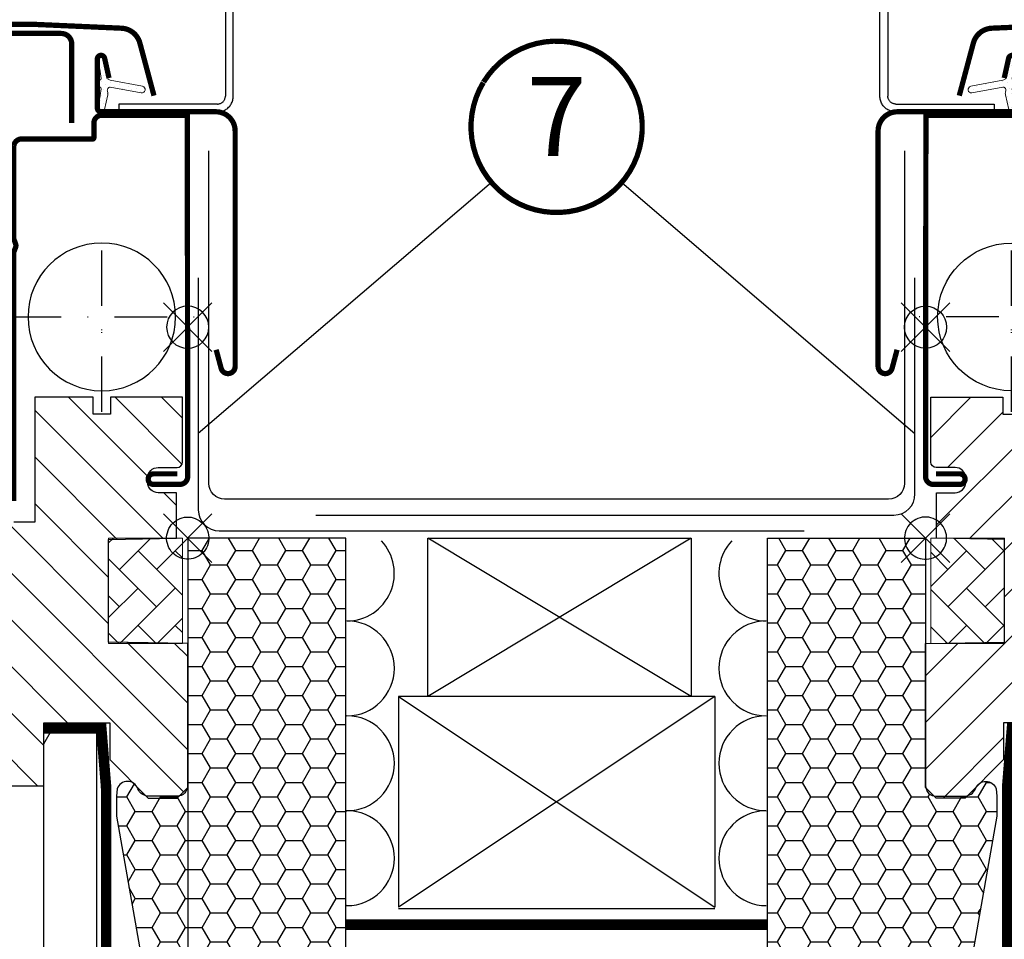
# Model space of a CAD drawing. Units: millimetres. Extents: x 0 to 6593, y 74 to 3067.
# Drawn here: x 3781 to 3968, y 1320 to 1494 of the extents above; entities that cross this region are included whole.
import ezdxf
from ezdxf.enums import TextEntityAlignment as Align

# ---------------------------------------------------------------- set-up
doc = ezdxf.new("R2010")
doc.units = ezdxf.units.MM
doc.header["$LTSCALE"] = 20
doc.header["$MEASUREMENT"] = 0
doc.header["$PDMODE"] = 35
doc.header["$PDSIZE"] = -3
for name, pattern in [('AUSGEZOGEN', [0]), ('DASHDOT', [1, 0.5, -0.25, 0, -0.25]), ('VERDECKT2', [0.1875, 0.125, -0.0625])]:
    doc.linetypes.add(name, pattern=pattern)
doc.layers.get('0').update_dxf_attribs({"plot": 0})
for name, color, linetype in [('VELUX-1_10', 1, 'Continuous'), ('VELUX-1_5', 1, 'Continuous'), ('VELUX-BDX', 6, 'Continuous'), ('VELUX-BLAU', 5, 'Continuous'), ('VELUX-DACH', 7, 'Continuous'), ('VELUX-DACHSCHRAFFUR', 8, 'Continuous'), ('VELUX-EINDECKRAHMEN', 4, 'Continuous'), ('VELUX-F-1_10', 1, 'Continuous'), ('VELUX-F-1_5', 1, 'Continuous'), ('VELUX-FENSTER', 5, 'Continuous'), ('VELUX-FENSTERSCHRAFFUR', 8, 'Continuous'), ('VELUX-INNENFUTTER', 109, 'Continuous'), ('VELUX-ROLLLADEN', 7, 'Continuous'), ('VELUX-ROT', 1, 'Continuous'), ('VELUX_FLASHING', 4, 'Continuous')]:
    doc.layers.add(name, color=color, linetype=linetype)
doc.layers.get('0').off()
doc.styles.add('Verdana', font='verdana.ttf')
doc.dimstyles.new('Standard_Detail_M_10', dxfattribs={"dimtxt": 20, "dimasz": 25, "dimexe": 30, "dimexo": 0, "dimgap": 8, "dimtad": 1, "dimdec": 0, "dimdsep": 46, "dimtxsty": 'Verdana', "dimblk": 'ARCHTICK', "dimcen": 5, "dimdle": 30, "dimclrd": 256, "dimclre": 256, "dimclrt": 256, "dimadec": 0, "dimazin": 0, "dimtfac": 1, "dimtdec": 0, "dimtix": 1, "dimtmove": 1, "dimatfit": 3, "dimldrblk": 'ARCHTICK', "dimfxl": 1, "dimtolj": 1, "dimtzin": 0, "dimlwd": -1, "dimarcsym": 0})

# ---------------------------------------------------------------- blocks, each defined once
blk = doc.blocks.new('_ArchTick')
at = {"color": 0, "linetype": 'ByBlock', "const_width": 0.15}
blk.add_lwpolyline([(-0.5, -0.5), (0.5, 0.5)], dxfattribs=at)
blk = doc.blocks.new('*D20')
at = {"layer": 'Defpoints', "color": 0, "transparency": 16777216}
for p in [(3382.830859804129, 1395.577998535634), (3812.831537897763, 1395.577999194179), (3812.831537897763, 1210.741766314986)]:
    blk.add_point(p, dxfattribs=at)
at = {"layer": 'VELUX-1_10', "lineweight": -2, "transparency": 16777216}
for p, q in [((3382.830859804129, 1395.577998535634), (3382.830859804129, 1180.741766314986)), ((3812.831537897763, 1395.577999194179), (3812.831537897763, 1180.741766314986))]:
    blk.add_line(p, q, dxfattribs=at)
at = {"layer": 'VELUX-1_10', "transparency": 16777216}
blk.add_line((3352.830859804128, 1210.741766314986), (3842.831537897762, 1210.741766314986), dxfattribs=at)
at = {"layer": 'VELUX-1_10', "transparency": 16777216, "xscale": 25, "yscale": 25, "zscale": 25, "rotation": 180}
blk.add_blockref('_ArchTick', (3382.830859804129, 1210.741766314986), dxfattribs=at)
at = {"layer": 'VELUX-1_10', "transparency": 16777216, "xscale": 25, "yscale": 25, "zscale": 25}
blk.add_blockref('_ArchTick', (3812.831537897763, 1210.741766314986), dxfattribs=at)
at = {"layer": 'VELUX-1_10', "transparency": 16777216, "insert": (3597.831198850946, 1245.831535735179), "char_height": 20, "attachment_point": 5, "style": 'Verdana'}
blk.add_mtext('\\A1;GPL\\PBreite B', dxfattribs=at)
blk = doc.blocks.new('Lattung_quer')
at = {"layer": 'VELUX-DACH'}
blk.add_lwpolyline([(-21.21320343559603, 21.21320343559592), (14.14213562373186, 56.5685424949238), (35.35533905932641, 35.35533905932926), (-1.4779e-12, 1.3642e-12)], close=True, dxfattribs=at)
at = {"layer": 'VELUX-DACHSCHRAFFUR'}
for p, q in [((14.14213562373186, 56.5685424949238), (3.411e-13, 1.3642e-12)), ((35.35533905932641, 35.35533905932926), (-21.21320343559603, 21.21320343559592))]:
    blk.add_line(p, q, dxfattribs=at)
blk = doc.blocks.new('SMG_li_oben')
at = {"layer": 'VELUX-ROLLLADEN'}
for p, q in [((-4.596197465265504, -4.596198782354349), (4.596198782354804, 4.596197465265731)), ((4.596193513998514, -4.596193513998514), (-4.596193513998514, 4.596193513998514)), ((-1.035293211188218, 3.863683921057372), (-1.433497953007645, 3.734294413217639)), ((-0.6257628209195901, 3.950727699944536), (-1.035293211188218, 3.863683921057372)), ((-0.2093677627008219, 3.994491933766767), (-0.6257628209195901, 3.950727699944536)), ((0.209319030406732, 3.994491933766994), (-0.2093677627008219, 3.994491933766767)), ((0.6257298936943699, 3.950743505012496), (0.209319030406732, 3.994491933766994)), ((1.035277406120258, 3.863703677392322), (0.6257298936943699, 3.950743505012496)), ((1.433472928317314, 3.734320754998179), (1.035277406120258, 3.863703677392322)), ((-3.354693553747893, 2.178543599203294), (-3.564034316123979, 1.81595162728604)), ((-3.108592836936622, 2.517272552329359), (-3.354693553747893, 2.178543599203294)), ((-2.828426929817396, 2.828426929816941), (-3.108592836936622, 2.517272552329359)), ((-2.517314699177404, 3.108550690088804), (-2.828426929817396, 2.828426929816941)), ((-2.178585746051794, 3.354651406899847), (-2.517314699177404, 3.108550690088804)), ((-1.815993774134767, 3.563992169275479), (-2.178585746051794, 3.354651406899847)), ((-1.433497953007645, 3.734294413217639), (-1.815993774134767, 3.563992169275479)), ((1.815948993107667, 3.564011925610657), (1.433472928317314, 3.734320754998179)), ((2.178540965025604, 3.35466589487919), (1.815948993107667, 3.564011925610657)), ((2.517272552328904, 3.108573080602127), (2.178540965025604, 3.35466589487919)), ((2.828433515262076, 2.828432198173231), (2.517272552328904, 3.108573080602127)), ((3.108574397690972, 2.517271235240514), (2.828433515262076, 2.828432198173231)), ((3.354667211968262, 2.178539647936531), (3.108574397690972, 2.517271235240514)), ((3.564013242699729, 1.81594767601905), (3.354667211968262, 2.178539647936531)), ((-3.950769846792354, 0.6257206740713173), (-3.994534080615267, 0.209325615851867)), ((-3.994534080615267, 0.209325615851867), (-3.994534080615267, -0.2093611772552322)), ((-3.86372606790519, 1.035251064339718), (-3.950769846792354, 0.6257206740713173)), ((-3.734336560066367, 1.433455806159372), (-3.86372606790519, 1.035251064339718)), ((-3.564034316123979, 1.81595162728604), (-3.734336560066367, 1.433455806159372)), ((3.734322072086797, 1.433471611227787), (3.564013242699729, 1.81594767601905)), ((3.86370499448185, 1.035276089030958), (3.734322072086797, 1.433471611227787)), ((3.950744822102024, 0.6257285766055248), (3.86370499448185, 1.035276089030958)), ((3.994493250856066, 0.2093177133181143), (3.950744822102024, 0.6257285766055248)), ((3.994493250856066, -0.2093690797894396), (3.994493250856066, 0.2093177133181143)), ((-3.994534080615267, -0.2093611772552322), (-3.950743505011814, -0.6257298936943699)), ((-3.950743505011814, -0.6257298936943699), (-3.86370367739255, -1.035277406119575)), ((-3.86370367739255, -1.035277406119575), (-3.734320754997497, -1.433472928316632)), ((-3.734320754997497, -1.433472928316632), (-3.56405407245893, -1.815991139956395)), ((-3.56405407245893, -1.815991139956395), (-3.354708041727462, -2.178583111873649)), ((3.354652723988692, -2.178587063140867), (3.56399348636387, -1.815995091223385)), ((3.56399348636387, -1.815995091223385), (3.734295730307167, -1.433499270096945)), ((3.734295730307167, -1.433499270096945), (3.86368523814599, -1.035294528276835)), ((3.86368523814599, -1.035294528276835), (3.950729017033154, -0.6257641380086625)), ((3.950729017033154, -0.6257641380086625), (3.994493250856066, -0.2093690797894396)), ((-3.354708041727462, -2.178583111873649), (-3.108615227450172, -2.517314699177632)), ((-3.108615227450172, -2.517314699177632), (-2.828432198172777, -2.828433515261849)), ((-2.828432198172777, -2.828433515261849), (-2.517313382089014, -3.108616544539245)), ((-2.517313382089014, -3.108616544539245), (-2.178581794784804, -3.354709358816535)), ((-2.178581794784804, -3.354709358816535), (-1.815989822867777, -3.564055389548002)), ((-1.815989822867777, -3.564055389548002), (-1.433471611228014, -3.734322072087024)), ((-1.433471611228014, -3.734322072087024), (-1.035276089030958, -3.863704994481167)), ((1.035252381429017, -3.863727384994717), (1.433457123248444, -3.734337877155212)), ((1.433457123248444, -3.734337877155212), (1.815952944375567, -3.564035633212824)), ((1.815952944375567, -3.564035633212824), (2.178544916292594, -3.35469487083742)), ((2.178544916292594, -3.35469487083742), (2.517272552328904, -3.108592836937077)), ((2.517272552328904, -3.108592836937077), (2.828428246905787, -2.828428246906014)), ((2.828428246905787, -2.828428246906014), (3.108550690088122, -2.517314699177632)), ((3.108550690088122, -2.517314699177632), (3.354652723988692, -2.178587063140867)), ((-1.035276089030958, -3.863704994481167), (-0.62572857660507, -3.950744822101341)), ((-0.62572857660507, -3.950744822101341), (-0.2093598601659323, -3.994535397704339)), ((-0.2093598601659323, -3.994535397704339), (0.2093269329407121, -3.994535397704339)), ((0.2093269329407121, -3.994535397704339), (0.6257219911603898, -3.950771163881654)), ((0.6257219911603898, -3.950771163881654), (1.035252381429017, -3.863727384994717))]:
    blk.add_line(p, q, dxfattribs=at)
at = {"layer": 'VELUX-ROLLLADEN', "color": 7}
for points in [[(-8.650002619739098, 83.82107101399902), (-8.650002619739098, 124.5045687159997), (-7.150002619739098, 124.5045687159997), (-7.150002619739098, 83.82107101399902)], [(-5.650002619739098, 82.3179379110004), (13.04999738026527, 82.3179379110004), (13.04999738026527, 80.81480480799996), (-5.650002619739098, 80.81480480799996)]]:
    blk.add_lwpolyline(points, dxfattribs=at)
for points, knots in [([(-5.650002619739098, 80.81480480799996), (-5.78064356571644, 80.81480480799996), (-6.042269063744076, 80.83195816253208), (-6.42777444694646, 80.90871559721113), (-6.800130292999432, 81.0352150678057), (-7.152904768763713, 81.20933300647646), (-7.48009498040254, 81.42813838338097), (-7.776086826080002, 81.68793579468301), (-8.035790200863307, 81.98432048481766), (-8.254720296942791, 82.31225039335403), (-8.429083054731516, 82.66611784455279), (-8.555846821872137, 83.03988212099183), (-8.63280173776387, 83.42703258167411), (-8.650002619739098, 83.6898258233274), (-8.650002619739098, 83.82107101399902)], [0, 0, 0, 0, 0.391922837932026, 0.7839074351190451, 1.176011042664238, 1.568283118993545, 1.960761695035679, 2.353470437465593, 2.746418042339116, 3.139596121742223, 3.532981210690475, 3.926535354234457, 4.320208973768263, 4.713944545783116, 4.713944545783116, 4.713944545783116, 4.713944545783116]), ([(-5.650002619739098, 82.3179379110004), (-5.728363921526296, 82.3179379110004), (-5.885382919964351, 82.33029705521452), (-6.114923533906429, 82.38546427497737), (-6.333147345692533, 82.47592901355327), (-6.534620746023835, 82.59950182498743), (-6.714400046435946, 82.75318067041025), (-6.868031486965456, 82.93321799873814), (-6.991698637801111, 83.1351969271066), (-7.082314928156025, 83.35416755391763), (-7.137611181497807, 83.58464651666073), (-7.150002619739098, 83.74235002933527), (-7.150002619739098, 83.82107101399902)], [0, 0, 0, 0, 0.2350839053615944, 0.4702206504371323, 0.7054575273614319, 0.9408326507315813, 1.176369969395321, 1.412078412602065, 1.64794929071818, 1.883958788420275, 2.120068766334731, 2.356231720325985, 2.356231720325985, 2.356231720325985, 2.356231720325985])]:
    blk.add_open_spline(points, degree=3, knots=knots, dxfattribs=at)
blk = doc.blocks.new('rød side venstre')
at = {"color": 0, "linetype": 'Continuous'}
for p, q in [((1576.48245010316, 395.1623362136631), (1576.48245010316, 408.1623346192388)), ((1575.246368979808, 405.4665599597244), (1574.855481719371, 405.3165164423733)), ((1575.650786494609, 405.5749249292164), (1575.246368979808, 405.4665599597244)), ((1576.064323520061, 405.6404229832439), (1575.650786494609, 405.5749249292164)), ((1576.48245010316, 405.6623351407795), (1576.064323520061, 405.6404229832439)), ((1576.900517081615, 405.6404229832439), (1576.48245010316, 405.6623351407795)), ((1577.314054107067, 405.5749249292164), (1576.900517081615, 405.6404229832439)), ((1577.718471621868, 405.4665599597244), (1577.314054107067, 405.5749249292164)), ((1578.109358882305, 405.3165164423733), (1577.718471621868, 405.4665599597244)), ((1573.018347358104, 403.6623348129539), (1572.828268145916, 403.2892805171757)), ((1573.246394729015, 404.0134750885515), (1573.018347358104, 403.6623348129539)), ((1573.509847258922, 404.3388568443804), (1573.246394729015, 404.0134750885515)), ((1573.805903529521, 404.6349131149797), (1573.509847258922, 404.3388568443804)), ((1574.13128528535, 404.8984028977899), (1573.805903529521, 404.6349131149797)), ((1574.482416247722, 405.1264353675394), (1574.13128528535, 404.8984028977899)), ((1574.855481719371, 405.3165164423733), (1574.482416247722, 405.1264353675394)), ((1578.482424353954, 405.1264353675394), (1578.109358882305, 405.3165164423733)), ((1578.833555316326, 404.8984028977899), (1578.482424353954, 405.1264353675394)), ((1579.158937072155, 404.6349131149797), (1578.833555316326, 404.8984028977899)), ((1579.454993342754, 404.3388568443804), (1579.158937072155, 404.6349131149797)), ((1579.718505477306, 404.0134750885515), (1579.454993342754, 404.3388568443804)), ((1579.946552848217, 403.6623348129539), (1579.718505477306, 404.0134750885515)), ((1580.136632060405, 403.2892805171757), (1579.946552848217, 403.6623348129539)), ((1572.504316901561, 402.0804480297117), (1572.482441996929, 401.6623344851284)), ((1572.569822406169, 402.4939813298731), (1572.504316901561, 402.0804480297117)), ((1572.678183650371, 402.8984025699644), (1572.569822406169, 402.4939813298731)), ((1572.828268145916, 403.2892805171757), (1572.678183650371, 402.8984025699644)), ((1580.286656951305, 402.8984025699644), (1580.136632060405, 403.2892805171757)), ((1580.395018195507, 402.4939813298731), (1580.286656951305, 402.8984025699644)), ((1580.460523700115, 402.0804480297117), (1580.395018195507, 402.4939813298731)), ((1580.482458209392, 401.6623344851284), (1580.460523700115, 402.0804480297117)), ((1569.982444381115, 401.6623344851284), (1582.982455825206, 401.6623344851284)), ((1572.482441996929, 401.6623344851284), (1572.504316901561, 401.2442209405451)), ((1572.504316901561, 401.2442209405451), (1572.569822406169, 400.8306876403837)), ((1572.569822406169, 400.8306876403837), (1572.678183650371, 400.4262664002924)), ((1572.678183650371, 400.4262664002924), (1572.828268145916, 400.0353884530811)), ((1572.828268145916, 400.0353884530811), (1573.018347358104, 399.6623341573029)), ((1579.946552848217, 399.6623341573029), (1580.136632060405, 400.0353884530811)), ((1580.136632060405, 400.0353884530811), (1580.286656951305, 400.4262664002924)), ((1580.286656951305, 400.4262664002924), (1580.395018195507, 400.8306876403837)), ((1580.395018195507, 400.8306876403837), (1580.460523700115, 401.2442209405451)), ((1580.460523700115, 401.2442209405451), (1580.482458209392, 401.6623344851284)), ((1573.018347358104, 399.6623341573029), (1573.246394729015, 399.3111938817053)), ((1573.246394729015, 399.3111938817053), (1573.509847258922, 398.9858121258765)), ((1573.509847258922, 398.9858121258765), (1573.805903529521, 398.6897558552771)), ((1573.805903529521, 398.6897558552771), (1574.13128528535, 398.4262660724669)), ((1574.13128528535, 398.4262660724669), (1574.482416247722, 398.1982336027174)), ((1574.482416247722, 398.1982336027174), (1574.855481719371, 398.0081525278836)), ((1574.855481719371, 398.0081525278836), (1575.246368979808, 397.8581090105324)), ((1577.718471621868, 397.8581090105324), (1578.109358882305, 398.0081525278836)), ((1578.109358882305, 398.0081525278836), (1578.482424353954, 398.1982336027174)), ((1578.482424353954, 398.1982336027174), (1578.833555316326, 398.4262660724669)), ((1578.833555316326, 398.4262660724669), (1579.158937072155, 398.6897558552771)), ((1579.158937072155, 398.6897558552771), (1579.454993342754, 398.9858121258765)), ((1579.454993342754, 398.9858121258765), (1579.718505477306, 399.3111938817053)), ((1579.718505477306, 399.3111938817053), (1579.946552848217, 399.6623341573029)), ((1575.246368979808, 397.8581090105324), (1575.650786494609, 397.7497440410405)), ((1575.650786494609, 397.7497440410405), (1576.064323520061, 397.684247849658)), ((1576.064323520061, 397.684247849658), (1576.48245010316, 397.6623338294773)), ((1576.48245010316, 397.6623338294773), (1576.900517081615, 397.684247849658)), ((1576.900517081615, 397.684247849658), (1577.314054107067, 397.7497440410405)), ((1577.314054107067, 397.7497440410405), (1577.718471621868, 397.8581090105324))]:
    blk.add_line(p, q, dxfattribs=at)
blk = doc.blocks.new('V22_GPL_66_li')
at = {"layer": 'VELUX-FENSTERSCHRAFFUR'}
h = blk.add_hatch(dxfattribs=at)
h.set_pattern_fill('ANSI31', color=256, scale=50, style=0)
h.set_pattern_definition([(45, (-2399.80238355594, -3842.955390193463), (-4.419417382415921, 4.419417382415922), [])])
edge = h.paths.add_edge_path()
edge.add_arc((40.50000800183624, 7.500001759916813), 1.5, 0, 90, ccw=False)
edge.add_line((42.00000800183625, 7.500001759916813), (42.00000800183625, -8.74893842656229))
edge.add_arc((40.50000800183716, -8.748938426561836), 1.49999999999909, 351.49999999998084, 359.99999999998266, ccw=False)
edge.add_line((41.9835317968791, -8.97065254325662), (36.49104910710594, -45.72171235677751))
edge.add_arc((35.00752531206308, -45.49999824008319), 1.499999999999968, 270, 351.5000000000032, ccw=False)
edge.add_line((35.00752531206308, -46.99999824008318), (27.30000800183552, -46.99999824008318))
edge.add_line((27.30000800183552, -46.99999824008318), (27.30000800183552, -34.99999824008319))
edge.add_line((27.30000800183552, -34.99999824008319), (14.80000800183552, -34.99999824008319))
edge.add_line((14.80000800183552, -34.99999824008319), (14.80000800183552, -41.99999824008318))
edge.add_line((14.80000800183552, -41.99999824008318), (7.500008001836249, -49.29999824008337))
edge.add_line((7.500008001836249, -49.29999824008337), (2.000008001836249, -49.29999824008337))
edge.add_line((2.000008001836249, -49.29999824008337), (8.0018362496e-06, -47.29999824008337))
edge.add_line((8.0018362496e-06, -47.29999824008337), (8.0018362496e-06, -19.99999824008319))
edge.add_line((8.0018362496e-06, -19.99999824008319), (15.00000800183625, -19.73817226616029))
edge.add_line((15.00000800183625, -19.73817226616029), (15.00000800183625, -0.2618242140065377))
edge.add_line((15.00000800183625, -0.2618242140065377), (2.100008001835703, -0.0366538764324105))
edge.add_line((2.100008001835703, -0.0366538764324105), (2.100008001835703, 8.600001759916722))
edge.add_line((2.100008001835703, 8.600001759916722), (5.600008001835703, 8.600001759916722))
edge.add_arc((5.600008001835703, 10.60000175991672), 2, 270, 360)
edge.add_line((7.600008001835703, 10.60000175991672), (7.600008001835703, 11.4000017599169))
edge.add_arc((5.600008001835703, 11.4000017599169), 2, 0, 90)
edge.add_line((5.600008001835703, 13.4000017599169), (2.000008001836249, 13.4000017599169))
edge.add_arc((2.000008001836249, 14.4000017599169), 1, 180, 270, ccw=False)
edge.add_line((1.000008001836249, 14.4000017599169), (1.000008001836249, 26.70000175991663))
edge.add_line((1.000008001836249, 26.70000175991663), (14.65000800183588, 26.70000175991663))
edge.add_line((14.65000800183588, 26.70000175991663), (14.65000800183588, 23.50000470103351))
edge.add_line((14.65000800183588, 23.50000470103351), (17.95000618985432, 23.50000470103351))
edge.add_line((17.95000618985432, 23.50000470103351), (17.95000618985432, 26.70000473661003))
edge.add_line((17.95000618985432, 26.70000473661003), (28.99999207547444, 26.70000473661003))
edge.add_line((28.99999207547444, 26.70000473661003), (28.99999207547444, 3.000004367620022))
edge.add_line((28.99999207547444, 3.000004367620022), (33.00000800183625, 3.000004367620022))
edge.add_line((33.00000800183625, 3.000004367620022), (33.00000800183625, 9.000001759916813))
edge.add_line((33.00000800183625, 9.000001759916813), (40.50000800183624, 9.000001759916813))
edge = h.paths.add_edge_path()
edge.add_line((50.59997576764363, 94.50000539580014), (38.59997576764363, 94.50000539580014))
edge.add_arc((38.59997576764363, 93.50000539580014), 1, 90, 180)
edge.add_line((37.59997576764363, 93.50000539580014), (37.5999886422469, 55.6000044451057))
edge.add_line((37.5999886422469, 55.6000044451057), (40.79998864224672, 55.6000044451057))
edge.add_line((40.79998864224672, 55.6000044451057), (40.79998864224672, 51.20000444510606))
edge.add_line((40.79998864224672, 51.20000444510606), (37.60000800183571, 51.20000444510606))
edge.add_line((37.60000800183571, 51.20000444510606), (37.60000800183571, 43.90000380733636))
edge.add_line((37.60000800183571, 43.90000380733636), (35.60000800183571, 43.90000380733636))
edge.add_line((35.60000800183571, 43.90000380733636), (35.60000800183571, 15.50000175991363))
edge.add_arc((37.1000080018357, 15.50000175991363), 1.5, 180, 270)
edge.add_line((37.1000080018357, 14.00000175991363), (41.30000800183552, 14.00000175991363))
edge.add_line((41.30000800183552, 14.00000175991363), (42.00000800183625, 14.7000017599139))
edge.add_line((42.00000800183625, 14.7000017599139), (42.00000800183625, 22.00000175991363))
edge.add_line((42.00000800183625, 22.00000175991363), (45.20000800183606, 22.00000175991363))
edge.add_line((45.20000800183606, 22.00000175991363), (45.20000800183606, 14.7000017599139))
edge.add_line((45.20000800183606, 14.7000017599139), (45.90000800183588, 14.00000175991363))
edge.add_line((45.90000800183588, 14.00000175991363), (50.1000080018357, 14.00000175991363))
edge.add_arc((50.1000080018357, 15.50000175991363), 1.5, 270, 360)
edge.add_line((51.60000800183571, 15.50000175991363), (51.60000800183571, 93.4935551316189))
edge.add_arc((50.6000080018357, 93.4935551316189), 1, 0, 90)
h = blk.add_hatch(dxfattribs=at)
h.set_pattern_fill('DOTS', color=6, scale=15, angle=45)
h.set_pattern_definition([(45, (-2399.80238355594, -3842.955390193463), (-0.3314563036811941, 0.9943689110435824), [0, -0.9375])])
edge = h.paths.add_edge_path()
edge.add_line((15.17548328391967, 84.06292196046888), (15.81559917582035, 81.29746303350112))
edge.add_arc((16.4500146267469, 81.59329581671773), 0.7000000000000203, 204.9999999998295, 377.9204093351612)
edge.add_arc((31.29317844239267, 86.39334664366925), 14.89999999998083, 184.5466277372213, 197.9204093353438, ccw=False)
edge.add_arc((16.75434135697333, 85.2319529736601), 0.3148939066712646, 108.8907037844501, 183.5931575870848, ccw=False)
edge.add_arc((16.45001462674554, 86.1999936209977), 0.7000000000000988, 286.8045477544075, 433.1954522455104)
edge.add_arc((16.7391224083758, 87.15729017410877), 0.2999999999988219, 175.4533722629072, 253.1954522456777, ccw=False)
edge.add_arc((31.2931784424095, 85.99994279405155), 14.89999999999628, 162.0795906647049, 175.4533722628028, ccw=False)
edge.add_arc((16.45001462674599, 90.7999936209976), 0.700000000000077, 342.0795906646742, 515.0000000000041)
edge.add_line((15.81559917582035, 91.09582640421606), (15.17548328391967, 88.3303674772478))
edge.add_arc((16.20279735335634, 88.0507411272688), 1.064690139366907, 164.7734474915185, 197.6418175789328)
edge.add_arc((14.65556423418229, 87.45180849400595), 0.6000000000002468, -86.07245271792061, 27.415265071272984, ccw=False)
edge.add_line((14.69666121029058, 86.85321761656542), (8.579982270467553, 85.6862448316697))
edge.add_arc((8.729665646291778, 85.05764568778113), 0.646174896367504, 103.3939566330841, 276.5142975394519)
edge.add_line((8.802974928352342, 84.415642770452), (14.69666121029058, 85.54007182115129))
edge.add_arc((14.65556423418275, 84.94148094371074), 0.600000000000192, -27.41526507125451, 86.07245271796398, ccw=False)
edge.add_arc((16.20279735335725, 84.34254831044791), 1.064690139367927, 162.3581824210587, 195.2265525084686)
at = {"layer": 'VELUX-FENSTERSCHRAFFUR', "linetype": 'Continuous', "lineweight": 0}
h = blk.add_hatch(dxfattribs=at)
h.set_pattern_fill('AR-HBONE', color=6, scale=1.25, angle=90.00000000000018, style=0)
h.set_pattern_definition([(135.0000000000002, (-2399.80238355594, -3842.955390193463), (-7.071067811865474, -2.41e-14), [15, -5]), (225.0000000000002, (-2403.33791746219, -3839.419856287213), (-7.071067811865474, -2.41e-14), [15, -5])])
h.paths.add_polyline_path([(1.000008001836249, 1.7599168132e-06), (1.000008001836249, -19.99999824008319), (15.00000800183625, -19.99999824008319), (15.00000800183625, 1.7599168132e-06)])
at = {"layer": 'VELUX-BLAU', "color": 5}
for p, q in [((-4.597709221536206, 44.59619407771334), (4.594678933888644, 35.40380592228803)), ((-4.597709221536206, 35.40380592228848), (4.59467893388637, 44.59619407771106))]:
    blk.add_line(p, q, dxfattribs=at)
blk.add_circle((-0.0015151438237808, 40.00000000000091), 4, dxfattribs=at)
at = {"layer": 'VELUX-FENSTER', "color": 7, "linetype": 'Continuous', "lineweight": 30}
for p, q in [((17.15000800183588, 81.550001759917), (17.15000800183588, 90.85000175991671)), ((-5.349991998164114, 80.85000175991671), (16.45000800183607, 80.85000175991671))]:
    blk.add_line(p, q, dxfattribs=at)
at = {"layer": 'VELUX-FENSTER', "linetype": 'DASHDOT'}
for p, q in [((16.30000800183552, 24.4369114582305), (16.30000800183552, 58.59467045823112)), ((16.30000800183552, 23.95000175991663), (16.30000800183552, 58.37969267189328)), ((34.00192467457691, 41.95000175991663), (-2.234258589531236, 41.95000175991663))]:
    blk.add_line(p, q, dxfattribs=at)
at = {"layer": 'VELUX-FENSTER', "color": 4, "const_width": 1}
for points in [[(37.50000800183625, 44.50000175991681), (37.50000800183625, 93.70000175991663, 0.4142135623730951), (35.50000800183625, 95.70000175991665), (24.00000800183625, 95.70000175991665, 0.4142135623731284), (22.00000800183625, 93.70000175991663), (22.00000800183625, 78.70000175991709)], [(-5.399980223412967, 35.72528916466763), (-6.346144354577518, 32.20005068052387, -0.8767996487173338), (-8.99998155855701, 32.54999327529004), (-8.99998155855701, 77.19999658930828, -0.4142155879436431), (-5.349971926446414, 80.84999132025769), (16.45000966763928, 80.84999132025769, 0.4142222833803494), (17.15000661588146, 81.54999571908048), (17.15000661588146, 90.84999668467572, 0.8966200894135502), (15.76652320599987, 91.00124347079328), (14.93468078351452, 87.2421945916467)], [(1.998682449170701, 12.18987546257312), (6.498689080242911, 12.18987546257312, -0.9999999999999998), (6.498689080242911, 10.18987546257313), (1.498689080242911, 10.18987546257313, -0.4142135623730951), (-0.0013109197570884, 11.68987546257312), (0.0316190680186992, 38.67406097902222), (0.0680777452271286, 80.1996863513723), (16.30031258832605, 80.1996863513723, -0.417722262125611), (17.80000800183552, 78.68223660302101), (17.80000800183552, 75.90000175991827, 0.4142135623759254), (18.00000800183534, 75.70000175991663), (31.50000800183534, 75.70000175991618, -0.3788661086954111), (32.98882722929739, 74.38280577502383), (32.99868908024291, 74.17843758249955), (32.99868908024291, 56.72843758249928), (32.66210408024381, 55.82887658249956, 0.0897505444329523), (32.59868908017597, 55.47843758250974, 0.0897505444329515), (32.66210408023926, 55.12799858250992), (32.99868908024291, 54.22843758249928), (33.00000800183625, 7.05000175991654)]]:
    blk.add_lwpolyline(points, format="xyb", dxfattribs=at)
at = {"layer": 'VELUX-FENSTER'}
blk.add_lwpolyline([(35.00752531206308, -46.99999824008318), (27.30000800183552, -46.99999824008318), (27.30000800183552, -34.99999824008319), (14.80000800183552, -34.99999824008319), (14.80000800183552, -41.99999824008318), (7.500008001836249, -49.29999824008337), (2.000008001836249, -49.29999824008337), (8.0018362496e-06, -47.29999824008337), (8.0018362496e-06, -19.99999824008319), (15.00000800183625, -19.73817226616029), (15.00000800183625, -0.2618242140065377), (2.100008001835703, -0.0366538764324105), (2.100008001835703, 8.600001759916722), (5.600008001835703, 8.600001759916722, 0.4142135623730951), (7.600008001835703, 10.60000175991672), (7.600008001835703, 11.4000017599169, 0.4142135623730951), (5.600008001835703, 13.4000017599169), (2.000008001836249, 13.4000017599169, -0.4142135623730951), (1.000008001836249, 14.4000017599169), (1.000008001836249, 26.70000175991663), (14.65000800183588, 26.70000175991663), (14.65000800183588, 23.50000470103351), (17.95000618985432, 23.50000470103351), (17.95000618985432, 26.70000473661003), (28.99999207547444, 26.70000473661003), (28.99999207547444, 3.000004367620022), (33.00000800183625, 3.000004367620022)], format="xyb", dxfattribs=at)
blk.add_circle((16.30000800183552, 41.95000175991663), 14, dxfattribs=at)
at = {"layer": 'VELUX-FENSTERSCHRAFFUR', "color": 6, "linetype": 'Continuous', "lineweight": 0}
blk.add_lwpolyline([(15.17548328391967, 84.06292196046888), (15.81559917582035, 81.29746303350112, 0.9400516832954487), (17.11605402873283, 81.80868271279724, -0.0584204568428327), (16.44006646247089, 85.21221815305853, -0.3380070047307315), (16.65239007388663, 85.52988603381891, 0.7426039674521047), (16.65239007388754, 86.87010120817602, -0.3528525644887335), (16.4400664624718, 87.18107128465726, -0.0584204568427252), (17.11605402873101, 90.58460672491628, 0.9400516832959273), (15.81559917582035, 91.09582640421606), (15.17548328391967, 88.3303674772478, 0.1444067299854768), (15.1881798809145, 87.728070277205, -0.5400649957634988), (14.69666121029058, 86.85321761656542), (8.579982270467553, 85.6862448316697, 0.9416963058709432), (8.802974928352342, 84.415642770452), (14.69666121029058, 85.54007182115129, -0.5400649957635576), (15.1881798809145, 84.66521916051215, 0.1444067299854647)], format="xyb", close=True, dxfattribs=at)
blk.add_lwpolyline([(1.000008001836249, 1.7599168132e-06), (1.000008001836249, -19.99999824008319), (15.00000800183625, -19.99999824008319), (15.00000800183625, 1.7599168132e-06)], close=True, dxfattribs=at)
at = {"layer": 'VELUX_FLASHING', "const_width": 1}
blk.add_lwpolyline([(6.400012104419488, 83.90704989293572), (9.073195737149376, 93.88350702824283, -0.3210955957536388), (12.49229543408034, 96.69166826708631, -0.0331176570379172), (61.30772877473408, 96.69166826708744, -0.3210955957518049), (64.72682847169051, 93.88350702824283), (65.76741247540065, 89.9999946568526, 0.7590366192543564), (69.67302673998199, 89.9999946568526), (71.12933865135744, 94.68495146981041, -0.2209571833178935), (73.61971627028959, 96.6979522472098, -0.1232947356775741), (78.4776566802833, 96.6955764250045, -0.0776068573807547), (79.57123753448047, 96.23225911581773)], format="xyb", dxfattribs=at)
at = {"layer": 'VELUX-ROT', "rotation": 45}
blk.add_blockref('rød side venstre', (-830.72326976933, -1398.759592009726), dxfattribs=at)
blk = doc.blocks.new('BDX 105 links')
at = {"layer": 'VELUX-BDX'}
h = blk.add_hatch(dxfattribs=at)
h.set_pattern_fill('HONEY', color=6)
h.set_pattern_definition([(0, (-4841.440631838466, -1188.666339028591), (4.7625, 2.749630644999999), [3.174999999999999, -6.349999999999999]), (120, (-4841.440631838466, -1188.666339028591), (-4.76249998959419, 2.74963066302339), [3.174999999999998, -6.349999999999997]), (60, (-4841.440631838466, -1188.666339028591), (1.04058091e-08, 5.499261308023388), [-6.349999999999999, 3.174999999999999])])
h.paths.add_polyline_path([(-30, -104.9997890505969), (2.646042467658887, -104.9997890505956, 0.3642174869965975), (4.615960498931645, -103.3453653085402), (13.50000000000092, -52.70291172114615), (13.50000000000091, -48.92788904819832), (13.4069834467009, -47.53072744612018, 0.6937876314783668), (9.475644381450014, -47.4621206575076, -0.3174951975308904), (7.400000000002354, -48.92788904819849), (2.000000000000113, -48.92788904819849, -0.414213562373095), (0, -46.92788904819837), (0, 0), (-30, 0)])
blk.add_lwpolyline([(-30, -104.9997890505969), (-30, 0), (0, 0), (0, -46.92788904819827, 0.4142135623730951), (2, -48.92788904819849), (7.400000000002364, -48.92788904819849, 0.3083671041093374), (9.450000000001637, -47.53072744612268, -0.7067909903102756), (13.4069834467009, -47.53072744612018), (13.50000000000091, -48.92788904819827), (13.50000000000091, -52.70291172114617), (4.615960498931599, -103.3453653085405, -0.3642174869965631), (2.646042467658844, -104.9997890505956)], format="xyb", close=True, dxfattribs=at)
blk = doc.blocks.new('BDX 105 rechts')
at = {"layer": 'VELUX-BDX'}
h = blk.add_hatch(dxfattribs=at)
h.set_pattern_fill('HONEY', color=6)
h.set_pattern_definition([(0, (-4955.353443409801, -1188.666339028591), (4.7625, 2.749630644999999), [3.174999999999999, -6.349999999999999]), (120, (-4955.353443409801, -1188.666339028591), (-4.76249998959419, 2.74963066302339), [3.174999999999998, -6.349999999999997]), (60, (-4955.353443409801, -1188.666339028591), (1.04058091e-08, 5.499261308023388), [-6.349999999999999, 3.174999999999999])])
h.paths.add_polyline_path([(30, 0), (1.8e-15, 0), (0, -46.92788904819837, -0.414213562373095), (-2.000000000000113, -48.92788904819849), (-7.400000000002371, -48.92788904819849, -0.3174951975311385), (-9.475644381450923, -47.46212065750557, 0.6937876314779333), (-13.40698344670181, -47.53072744611996), (-13.50000000000091, -48.92788904819829), (-13.50000000000091, -52.70291172114615), (-4.615960498931645, -103.3453653085402, 0.3642174869965947), (-2.646042467659164, -104.9997890505954), (30, -104.9997890505969)])
blk.add_lwpolyline([(0, -46.92788904819827, -0.4142135623730951), (-2, -48.92788904819849), (-7.400000000002364, -48.92788904819849, -0.3083671041092579), (-9.450000000001637, -47.53072744612313, 0.706790990310282), (-13.40698344670181, -47.53072744611995), (-13.50000000000091, -48.92788904819827), (-13.50000000000091, -52.70291172114617), (-4.615960498931599, -103.3453653085405, 0.3642174869966013), (-2.646042467658844, -104.9997890505954), (30, -104.9997890505969), (30, 0), (0, 0)], format="xyb", close=True, dxfattribs=at)

msp = doc.modelspace()

# ---------------------------------------------------------------- linework, layer by layer
at = {"layer": 'VELUX-1_10', "color": 7}
msp.add_circle((3883.504222671753, 1426.357883522596), 190, dxfattribs=at)
at = {"layer": 'VELUX-1_5'}
for p, q in [((3870.484701446234, 1463.011988853106), (3814.831537893138, 1415.390657653917)), ((3895.178374349283, 1463.011988853106), (3950.831537902385, 1415.390657653913))]:
    msp.add_line(p, q, dxfattribs=at)
at = {"layer": 'VELUX-1_5', "const_width": 1}
msp.add_lwpolyline([(3868.968615049943, 1482.055254660395, -680.2406413038243), (3868.919000231512, 1481.973590852462, 1.773395182032496)], format="xyb", dxfattribs=at)
at = {"layer": 'VELUX-BDX'}
for points in [[(3814.831537893133, 1444.942769322405), (3814.831537893133, 1400.952693088823, 0.4142135623730951), (3818.831537893133, 1396.952693088823), (3929.825680515325, 1396.952693088823)], [(3837.126305358914, 1399.952693088823), (3946.831537902384, 1399.952693088823, 0.4142135623730951), (3950.831537902384, 1403.952693088823), (3950.831537902383, 1444.942769322405)]]:
    msp.add_lwpolyline(points, format="xyb", dxfattribs=at)
at = {"layer": 'VELUX-DACH'}
for p, q in [((3852.831537897758, 1365.577999194184), (3852.831537897758, 1325.577999194183)), ((3912.831537897758, 1365.577999194184), (3852.831537897758, 1365.577999194184)), ((3912.831537897758, 1365.577999194184), (3912.831537897756, 1325.577999194183)), ((3912.831537897756, 1325.293003551077), (3852.831537897758, 1325.293003551077))]:
    msp.add_line(p, q, dxfattribs=at)
at = {"layer": 'VELUX-DACH', "linetype": 'AUSGEZOGEN'}
msp.add_line((3911.054159099816, 1365.577999194185), (3882.831537897759, 1365.577999194184), dxfattribs=at)
at = {"layer": 'VELUX-DACH', "color": 3, "linetype": 'VERDECKT2', "const_width": 2}
for points in [[(3785.610496862267, 1359.474402624062), (3796.439628226255, 1359.474402624062), (3797.319547969222, 1348.691844502746, -0.0203591650935076), (3797.352680145511, 1347.878489853974), (3797.352680145511, 1170.856997591673, 0.3076339712484979), (3803.671224024922, 1161.559316115511), (3830.512994018348, 1150.931204291818, -0.307633971248349), (3836.831537897758, 1141.633522815656), (3836.831537897758, 1133.004372859469)], [(3980.052578933253, 1359.474402624062), (3969.223447569265, 1359.474402624062), (3968.343527826299, 1348.691844502746, 0.0203591650935076), (3968.310395650009, 1347.878489853974), (3968.310395650009, 1170.856997591673, -0.3076339712484979), (3961.991851770598, 1161.559316115511), (3935.150081777172, 1150.931204291818, 0.307633971248349), (3928.831537897762, 1141.633522815656), (3928.831537897762, 1133.004372859469)]]:
    msp.add_lwpolyline(points, format="xyb", dxfattribs=at)
msp.add_lwpolyline([(3922.831537897758, 1322.293003551079), (3842.831537897758, 1322.293003551078)], dxfattribs=at)
at = {"layer": 'VELUX-DACHSCHRAFFUR'}
for p, q in [((3852.831537897758, 1365.577999194184), (3912.831537897756, 1325.577999194183)), ((3912.831537897758, 1365.577999194184), (3852.831537897758, 1325.577999194183)), ((3842.831540030534, 1361.964961517638), (3843.042722764721, 1361.883296554647)), ((3843.042722764721, 1361.883296554647), (3842.831540030534, 1361.801631591655)), ((3842.831540030534, 1343.964961517638), (3843.042722764721, 1343.883296554646)), ((3843.042722764721, 1343.883296554646), (3842.831540030534, 1343.801631591654)), ((3842.831540030534, 1325.964961517638), (3843.042722764721, 1325.883296554646)), ((3843.042722764721, 1325.883296554646), (3842.831540030534, 1325.801631591654))]:
    msp.add_line(p, q, dxfattribs=at)
for centre, start, end in [((3843.042722764721, 1388.883296554646), 270, 43.49569389542938), ((3922.620353030797, 1388.883296554646), 136.5043061045573, 270), ((3843.042722764721, 1370.883296554646), 270, 90), ((3922.620353030797, 1370.883296554646), 90, 270), ((3843.042722764721, 1352.883296554647), 270, 90), ((3922.620353030797, 1352.883296554647), 90, 270), ((3843.042722764721, 1334.883296554647), 270, 90), ((3922.620353030797, 1334.883296554647), 90, 270)]:
    msp.add_arc(centre, 9, start, end, dxfattribs=at)
at = {"layer": 'VELUX-EINDECKRAHMEN'}
msp.add_lwpolyline([(3948.831537902382, 1469.025849416289), (3948.831537902382, 1405.952693088823, -0.4142135623730951), (3945.831537902382, 1402.952693088823), (3819.831537893133, 1402.952693088823, -0.4142135623730951), (3816.831537893133, 1405.952693088823), (3816.831537893133, 1469.025849416289)], format="xyb", dxfattribs=at)
at = {"layer": 'VELUX-F-1_10'}
msp.add_line((3812.831537897763, 1395.57799919418), (3812.831537897763, 1180.741766314987), dxfattribs=at)
at = {"layer": 'VELUX-F-1_10', "color": 7}
msp.add_circle((3883.504222671753, 1426.357883522598), 190, dxfattribs=at)
at = {"layer": 'VELUX-F-1_5'}
for p, q in [((3870.484701446234, 1463.011988853106), (3814.831537893137, 1415.390657653917)), ((3895.178374349283, 1463.011988853106), (3950.831537902384, 1415.390657653913))]:
    msp.add_line(p, q, dxfattribs=at)
at = {"layer": 'VELUX-F-1_5', "const_width": 1}
msp.add_lwpolyline([(3868.968615049944, 1482.055254660395, -680.2406413038243), (3868.919000231512, 1481.973590852462, 1.773395182032496)], format="xyb", dxfattribs=at)
at = {"layer": 'VELUX-INNENFUTTER'}
for p, q in [((3785.531529895926, 1356.578000298445), (3787.840911857749, 1360.578000954096)), ((3787.840911857749, 1360.578000954096), (3794.37679957595, 1360.578000954096)), ((3794.37679957595, 1360.578000954096), (3795.531520359183, 1358.57800062627)), ((3795.531434756737, 1358.578148891481), (3795.532072909593, 1075.29296158941)), ((3785.531529895926, 1083.292977801873), (3785.531529895926, 1356.578000298445))]:
    msp.add_line(p, q, dxfattribs=at)

# ---------------------------------------------------------------- block references
at = {"layer": 'VELUX-BDX'}
for name, p in [('BDX 105 rechts', (3812.831537897761, 1395.57799919418)), ('BDX 105 links', (3952.831540316218, 1395.577996775719))]:
    msp.add_blockref(name, p, dxfattribs=at)
at = {"layer": 'VELUX-DACH', "rotation": 315}
msp.add_blockref('Lattung_quer', (3858.368035888453, 1365.577999194182), dxfattribs=at)
at = {"layer": 'VELUX-F-1_10', "xscale": -1, "rotation": 315}
msp.add_blockref('rød side venstre', (4643.554807667091, -3.181592815545855), dxfattribs=at)
at = {"layer": 'VELUX-F-1_10', "rotation": 45}
msp.add_blockref('rød side venstre', (3122.108269888343, -3.181594575461303), dxfattribs=at)
at = {"layer": 'VELUX-FENSTER', "xscale": -1}
msp.add_blockref('V22_GPL_66_li', (3812.831537897761, 1395.577999194179), dxfattribs=at)
at = {"layer": 'VELUX-FENSTER'}
msp.add_blockref('V22_GPL_66_li', (3952.831539657673, 1395.577997434263), dxfattribs=at)
at = {"layer": 'VELUX-ROLLLADEN', "xscale": -1}
msp.add_blockref('SMG_li_oben', (3812.831537897761, 1395.577999194178), dxfattribs=at)
at = {"layer": 'VELUX-ROLLLADEN'}
msp.add_blockref('SMG_li_oben', (3952.831537897759, 1395.577999194178), dxfattribs=at)

# ---------------------------------------------------------------- texts
at = {"layer": 'VELUX-1_5', "style": 'Verdana'}
msp.add_attdef('7', text='1', height=15, dxfattribs=at).set_placement((3882.831537897745, 1473.576937013835), align=Align.MIDDLE)
at = {"layer": 'VELUX-F-1_5', "style": 'Verdana'}
msp.add_attdef('7', text='1', height=15, dxfattribs=at).set_placement((3882.831537897745, 1473.576937013835), align=Align.MIDDLE)

# ---------------------------------------------------------------- dimensions: what is measured, and where the dimension line sits
at = {"layer": 'VELUX-1_10'}
dim = msp.add_linear_dim(base=(3812.831537897763, 1210.741766314986), p1=(3382.830859804129, 1395.577998535634), p2=(3812.831537897763, 1395.577999194179), text='GPL\\PBreite B', dimstyle='Standard_Detail_M_10', dxfattribs=at)
dim.commit()
dim.dimension.update_dxf_attribs({"geometry": '*D20', "text_midpoint": (3597.831198850946, 1245.831535735179)})

doc.saveas('drawing.dxf')
